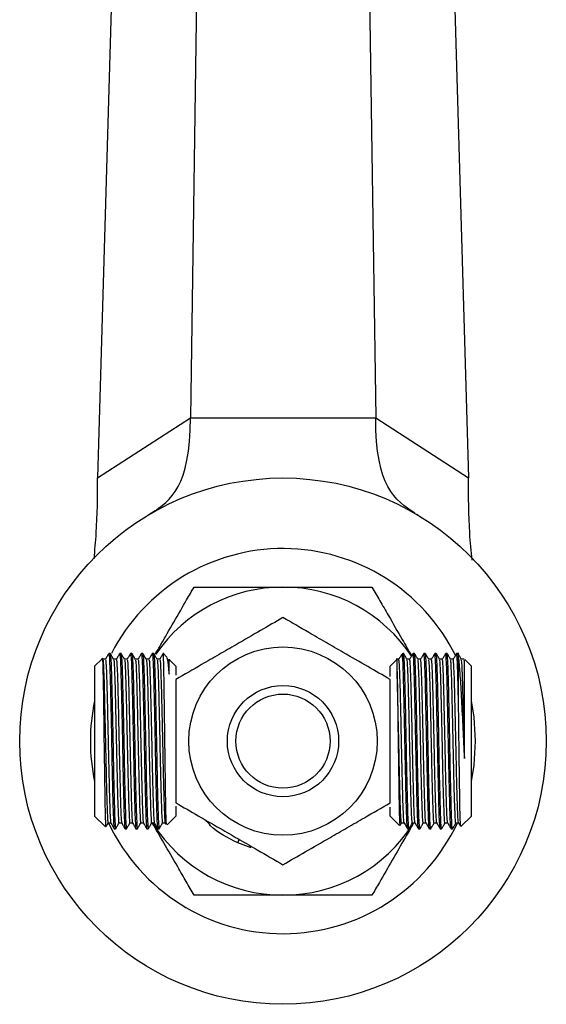
# Model space of a CAD drawing. Units: millimetres. Extents: x 15 to 2033, y 32 to 1450.
# Drawn here: x 859 to 920, y 1060 to 1175 of the extents above; entities that cross this region are included whole.
import ezdxf

# ---------------------------------------------------------------- set-up
doc = ezdxf.new("R2010")
doc.units = ezdxf.units.MM
doc.header["$LTSCALE"] = 7

msp = doc.modelspace()

# ---------------------------------------------------------------- linework, layer by layer
at = {"color": 7, "linetype": 'Continuous', "lineweight": 25}
for p, q in [((880.78, 1279.08), (878.62, 1128.83)), ((898.1, 1279.08), (900.27, 1128.83)), ((872.12, 1273.46), (867.79, 1121.81)), ((906.76, 1273.46), (911.09, 1121.81)), ((867.79, 1121.81), (878.62, 1128.83)), ((878.62, 1128.83), (900.27, 1128.83)), ((900.27, 1128.83), (911.09, 1121.81)), ((873.88, 1117.59), (873.65, 1117.44)), ((905.17, 1117.48), (905.06, 1117.55)), ((869.26, 1101.31), (869.1, 1101.31)), ((870.53, 1101.31), (870.37, 1101.31)), ((871.8, 1101.31), (871.64, 1101.31)), ((873.07, 1101.31), (872.91, 1101.31)), ((874.34, 1101.31), (874.18, 1101.31)), ((875.9, 1100.84), (875.39, 1101.36)), ((903.5, 1101.36), (903.23, 1101.1)), ((904.79, 1101.31), (904.63, 1101.31)), ((906.06, 1101.31), (905.9, 1101.31)), ((907.33, 1101.31), (907.17, 1101.31)), ((908.6, 1101.31), (908.44, 1101.31)), ((909.99, 1101.31), (909.71, 1101.31)), ((868.32, 1100.69), (867.44, 1099.81)), ((868.7, 1100.62), (868.39, 1100.62)), ((876.01, 1100.61), (875.92, 1100.77)), ((876.94, 1099.81), (876.14, 1100.61)), ((902.73, 1100.6), (901.94, 1099.81)), ((910.59, 1100.62), (910.27, 1100.62)), ((910.63, 1100.41), (910.6, 1100.52)), ((911.44, 1099.81), (910.66, 1100.59)), ((867.44, 1099.81), (867.44, 1082.31)), ((876.94, 1099.81), (876.94, 1098.77)), ((901.94, 1098.63), (901.94, 1099.81)), ((911.44, 1096.29), (911.44, 1099.81)), ((911.44, 1082.31), (911.44, 1096.29)), ((876.94, 1083.47), (876.94, 1082.31)), ((901.94, 1082.31), (901.94, 1083.35)), ((867.44, 1082.31), (868.68, 1081.07)), ((875.92, 1081.29), (876.94, 1082.31)), ((901.94, 1082.31), (903.05, 1081.2)), ((910.2, 1081.07), (911.44, 1082.31)), ((869.02, 1081.5), (869.33, 1081.5)), ((869.73, 1080.81), (869.89, 1080.81)), ((871, 1080.81), (871.16, 1080.81)), ((872.27, 1080.81), (872.43, 1080.81)), ((873.54, 1080.81), (873.7, 1080.81)), ((874.81, 1080.81), (874.97, 1080.81)), ((875.68, 1081.5), (875.79, 1081.32)), ((903.11, 1081.19), (903.29, 1081.5)), ((904, 1080.81), (904.16, 1080.81)), ((905.27, 1080.81), (905.43, 1080.81)), ((906.54, 1080.81), (906.7, 1080.81)), ((907.81, 1080.81), (907.97, 1080.81)), ((909.08, 1080.81), (909.24, 1080.81)), ((909.63, 1081.5), (909.95, 1081.5)), ((884.15, 1079.18), (884.32, 1079.58)), ((885.72, 1078.6), (884.15, 1079.18))]:
    msp.add_line(p, q, dxfattribs=at)
at = {"color": 7, "linetype": 'Continuous', "lineweight": 25, "flags": 128}
for points in [[(911.94, 1091.06), (911.76, 1093.88), (911.44, 1095.77)], [(911.44, 1086.34), (911.76, 1088.24), (911.94, 1091.06)]]:
    msp.add_lwpolyline(points, dxfattribs=at)
at = {"color": 7, "linetype": 'Continuous', "lineweight": 25}
for radius in [30.75, 11, 6.5, 5.5]:
    msp.add_circle((889.44, 1091.06), radius, dxfattribs=at)
for radius, start, end in [(22.5, 26.2913, 152.9813), (18, 90, 145.5752), (18, 33.3396, 90), (22.5, 167.8985, 192.1015), (22.5, 205.3547, 334.8882), (18, 212.2798, 270), (18, 270, 327.7821)]:
    msp.add_arc((889.44, 1091.06), radius, start, end, dxfattribs=at)
for points in [[(874.07, 1117.69), (876.34, 1119.22), (878.62, 1120.74), (878.62, 1128.83)], [(904.82, 1117.69), (902.54, 1119.22), (900.27, 1120.74), (900.27, 1128.83)], [(910.63, 1089.05), (910.63, 1089.67), (910.63, 1090.91), (910.63, 1092.79), (910.63, 1094.61), (910.63, 1096.28), (910.63, 1097.76), (910.63, 1098.97), (910.63, 1099.91), (910.63, 1100.24), (910.63, 1100.41)]]:
    msp.add_open_spline(points, degree=3, dxfattribs=at)
for points, knots in [([(867.38, 1112.37), (867.47, 1113.37), (867.76, 1116.4), (867.78, 1119.64), (867.79, 1121.81)], [0, 0, 0, 0, 0.329307, 1, 1, 1, 1]), ([(911.52, 1112.22), (911.42, 1113.26), (911.13, 1116.34), (911.1, 1119.64), (911.09, 1121.81)], [0, 0, 0, 0, 0.340381, 1, 1, 1, 1]), ([(874.53, 1118), (874.39, 1117.9), (874.17, 1117.76), (873.95, 1117.63), (873.88, 1117.59)], [0, 0, 0, 0, 0.667402, 1, 1, 1, 1]), ([(874.52, 1101.22), (874.74, 1101.59), (875.46, 1102.85), (876.7, 1104.98), (878.02, 1107.27), (878.76, 1108.57), (879.05, 1109.06)], [0, 0, 0, 0, 0.137638, 0.464946, 0.797693, 1, 1, 1, 1]), ([(879.05, 1109.06), (879.9, 1109.06), (881.93, 1109.06), (885.49, 1109.06), (888.11, 1109.06), (889.44, 1109.06)], [0, 0, 0, 0, 0.261527, 0.626401, 1, 1, 1, 1]), ([(889.44, 1109.06), (890.77, 1109.06), (893.46, 1109.06), (897.02, 1109.06), (899.05, 1109.06), (899.83, 1109.06)], [0, 0, 0, 0, 0.37512, 0.756984, 1, 1, 1, 1]), ([(899.83, 1109.06), (900.13, 1108.54), (900.75, 1107.48), (901.94, 1105.42), (903.18, 1103.25), (904.1, 1101.67), (904.47, 1101.03)], [0, 0, 0, 0, 0.209942, 0.424823, 0.768739, 1, 1, 1, 1]), ([(889.44, 1105.49), (888.58, 1105), (886.84, 1103.99), (884.28, 1102.51), (881.94, 1101.16), (879.54, 1099.78), (877.93, 1098.84), (876.94, 1098.27)], [0, 0, 0, 0, 0.2161898, 0.4397715, 0.5934265, 0.7522165, 1, 1, 1, 1]), ([(901.94, 1098.27), (901.08, 1098.77), (899.34, 1099.77), (896.78, 1101.25), (894.44, 1102.6), (892.04, 1103.99), (890.43, 1104.92), (889.44, 1105.49)], [0, 0, 0, 0, 0.2161898, 0.4397715, 0.5934265, 0.7522165, 1, 1, 1, 1]), ([(869.09, 1101.3), (869.03, 1101.19), (868.89, 1100.96), (868.76, 1100.73), (868.7, 1100.61)], [0, 0, 0, 0, 0.500009, 1, 1, 1, 1]), ([(869.1, 1101.21), (869.11, 1101.22), (869.14, 1101.24), (869.19, 1100.33), (869.25, 1098.65), (869.31, 1096.29), (869.37, 1093.51), (869.43, 1090.52), (869.48, 1087.57), (869.54, 1084.92), (869.6, 1082.77), (869.66, 1081.37), (869.71, 1080.74), (869.73, 1080.86), (869.73, 1080.88)], [0, 0, 0, 0, 0.055388, 0.146991, 0.240292, 0.331651, 0.424109, 0.517184, 0.60824, 0.701281, 0.7938, 0.885113, 0.978408, 1, 1, 1, 1]), ([(869.66, 1100.61), (869.6, 1100.73), (869.46, 1100.96), (869.33, 1101.19), (869.27, 1101.3)], [0, 0, 0, 0, 0.500022, 1, 1, 1, 1]), ([(869.27, 1101.23), (869.28, 1101.18), (869.31, 1101.06), (869.37, 1099.86), (869.43, 1097.94), (869.49, 1095.42), (869.55, 1092.55), (869.61, 1089.54), (869.66, 1086.67), (869.72, 1084.16), (869.78, 1082.24), (869.84, 1081.02), (869.88, 1080.9), (869.89, 1080.84)], [0, 0, 0, 0, 0.073559, 0.167229, 0.261385, 0.35355, 0.44777, 0.541325, 0.633816, 0.728254, 0.820942, 0.914266, 1, 1, 1, 1]), ([(870.36, 1101.3), (870.3, 1101.19), (870.16, 1100.96), (870.03, 1100.73), (869.97, 1100.61)], [0, 0, 0, 0, 0.500041, 1, 1, 1, 1]), ([(870.37, 1101.21), (870.38, 1101.22), (870.41, 1101.24), (870.46, 1100.33), (870.52, 1098.65), (870.58, 1096.29), (870.64, 1093.51), (870.7, 1090.52), (870.75, 1087.57), (870.81, 1084.92), (870.87, 1082.77), (870.93, 1081.37), (870.98, 1080.74), (871, 1080.86), (871, 1080.88)], [0, 0, 0, 0, 0.055388, 0.146991, 0.240292, 0.331651, 0.424109, 0.517184, 0.60824, 0.701281, 0.7938, 0.885113, 0.978408, 1, 1, 1, 1]), ([(870.93, 1100.61), (870.87, 1100.73), (870.73, 1100.96), (870.6, 1101.19), (870.54, 1101.3)], [0, 0, 0, 0, 0.500053, 1, 1, 1, 1]), ([(870.54, 1101.23), (870.55, 1101.18), (870.58, 1101.06), (870.64, 1099.86), (870.7, 1097.94), (870.76, 1095.42), (870.82, 1092.55), (870.88, 1089.54), (870.93, 1086.67), (870.99, 1084.16), (871.05, 1082.24), (871.11, 1081.02), (871.15, 1080.9), (871.16, 1080.84)], [0, 0, 0, 0, 0.073562, 0.167231, 0.261387, 0.353552, 0.447771, 0.541326, 0.633817, 0.728255, 0.820943, 0.914266, 1, 1, 1, 1]), ([(871.63, 1101.3), (871.57, 1101.19), (871.43, 1100.96), (871.3, 1100.73), (871.24, 1100.61)], [0, 0, 0, 0, 0.5000727, 1, 1, 1, 1]), ([(871.64, 1101.21), (871.65, 1101.22), (871.68, 1101.24), (871.73, 1100.33), (871.79, 1098.65), (871.85, 1096.29), (871.91, 1093.51), (871.97, 1090.52), (872.02, 1087.57), (872.08, 1084.92), (872.14, 1082.77), (872.2, 1081.37), (872.25, 1080.74), (872.27, 1080.86), (872.27, 1080.88)], [0, 0, 0, 0, 0.055388, 0.146991, 0.240292, 0.331651, 0.424109, 0.517184, 0.60824, 0.701281, 0.7938, 0.885113, 0.978408, 1, 1, 1, 1]), ([(872.2, 1100.61), (872.14, 1100.73), (872, 1100.96), (871.87, 1101.19), (871.81, 1101.3)], [0, 0, 0, 0, 0.500083, 1, 1, 1, 1]), ([(871.81, 1101.23), (871.82, 1101.18), (871.85, 1101.06), (871.91, 1099.86), (871.97, 1097.94), (872.03, 1095.42), (872.09, 1092.55), (872.15, 1089.54), (872.2, 1086.67), (872.26, 1084.16), (872.32, 1082.24), (872.38, 1081.02), (872.42, 1080.9), (872.43, 1080.84)], [0, 0, 0, 0, 0.073565, 0.167233, 0.261389, 0.353553, 0.447773, 0.541327, 0.633818, 0.728255, 0.820943, 0.914266, 1, 1, 1, 1]), ([(872.9, 1101.3), (872.84, 1101.19), (872.7, 1100.96), (872.57, 1100.73), (872.51, 1100.61)], [0, 0, 0, 0, 0.500105, 1, 1, 1, 1]), ([(872.91, 1101.21), (872.92, 1101.22), (872.95, 1101.24), (873, 1100.33), (873.06, 1098.65), (873.12, 1096.29), (873.18, 1093.51), (873.24, 1090.52), (873.29, 1087.57), (873.35, 1084.92), (873.41, 1082.77), (873.47, 1081.37), (873.52, 1080.74), (873.54, 1080.86), (873.54, 1080.88)], [0, 0, 0, 0, 0.055388, 0.146991, 0.240292, 0.331651, 0.424109, 0.517184, 0.60824, 0.701281, 0.7938, 0.885113, 0.978408, 1, 1, 1, 1]), ([(873.47, 1100.61), (873.41, 1100.73), (873.27, 1100.96), (873.14, 1101.19), (873.08, 1101.3)], [0, 0, 0, 0, 0.5001137, 1, 1, 1, 1]), ([(873.08, 1101.23), (873.09, 1101.18), (873.12, 1101.06), (873.18, 1099.86), (873.24, 1097.94), (873.3, 1095.42), (873.36, 1092.55), (873.42, 1089.54), (873.47, 1086.67), (873.53, 1084.16), (873.59, 1082.24), (873.65, 1081.02), (873.69, 1080.9), (873.7, 1080.84)], [0, 0, 0, 0, 0.073567, 0.167236, 0.261391, 0.353555, 0.447774, 0.541329, 0.633819, 0.728256, 0.820944, 0.914267, 1, 1, 1, 1]), ([(874.17, 1101.3), (874.11, 1101.19), (873.97, 1100.96), (873.84, 1100.73), (873.78, 1100.61)], [0, 0, 0, 0, 0.500137, 1, 1, 1, 1]), ([(874.18, 1101.21), (874.19, 1101.22), (874.22, 1101.24), (874.27, 1100.33), (874.33, 1098.65), (874.39, 1096.29), (874.45, 1093.51), (874.51, 1090.52), (874.56, 1087.57), (874.62, 1084.92), (874.68, 1082.77), (874.74, 1081.37), (874.79, 1080.74), (874.81, 1080.86), (874.81, 1080.88)], [0, 0, 0, 0, 0.055388, 0.146991, 0.240292, 0.331651, 0.424109, 0.517184, 0.60824, 0.701281, 0.7938, 0.885113, 0.978408, 1, 1, 1, 1]), ([(874.74, 1100.61), (874.68, 1100.73), (874.54, 1100.96), (874.41, 1101.19), (874.35, 1101.3)], [0, 0, 0, 0, 0.500144, 1, 1, 1, 1]), ([(874.35, 1101.23), (874.36, 1101.18), (874.39, 1101.06), (874.45, 1099.86), (874.51, 1097.94), (874.57, 1095.42), (874.63, 1092.55), (874.69, 1089.54), (874.74, 1086.67), (874.8, 1084.16), (874.86, 1082.24), (874.92, 1081.02), (874.96, 1080.9), (874.97, 1080.84)], [0, 0, 0, 0, 0.0735697, 0.167238, 0.2613934, 0.3535569, 0.447776, 0.5413299, 0.6338204, 0.7282568, 0.8209442, 0.9142668, 1, 1, 1, 1]), ([(875.44, 1101.3), (875.38, 1101.19), (875.24, 1100.96), (875.11, 1100.73), (875.05, 1100.61)], [0, 0, 0, 0, 0.500169, 1, 1, 1, 1]), ([(875.84, 1081.35), (875.84, 1081.33), (875.82, 1081.24), (875.78, 1082.26), (875.74, 1084.26), (875.7, 1087.12), (875.66, 1090.42), (875.61, 1093.83), (875.57, 1096.96), (875.53, 1099.43), (875.49, 1101.02), (875.46, 1101.17), (875.45, 1101.24)], [0, 0, 0, 0, 0.04173, 0.14798, 0.254692, 0.361865, 0.4695, 0.577597, 0.686155, 0.795175, 0.904657, 1, 1, 1, 1]), ([(903.44, 1100.54), (903.38, 1100.94), (903.32, 1101.37), (903.26, 1101.09), (903.25, 1101.07)], [0, 0, 0, 0, 0.925564, 1, 1, 1, 1]), ([(903.44, 1100.54), (903.44, 1100.82), (903.44, 1101.26), (903.44, 1101.27), (903.44, 1101.27)], [0, 0, 0, 0, 0.628689, 1, 1, 1, 1]), ([(903.93, 1100.61), (903.86, 1100.73), (903.73, 1100.96), (903.6, 1101.19), (903.53, 1101.3)], [0, 0, 0, 0, 0.499842, 1, 1, 1, 1]), ([(904.16, 1080.89), (904.15, 1080.87), (904.13, 1080.75), (904.08, 1081.41), (904.02, 1082.84), (903.97, 1085.02), (903.9, 1087.69), (903.85, 1090.64), (903.79, 1093.63), (903.73, 1096.4), (903.68, 1098.48), (903.63, 1099.88), (903.6, 1100.6), (903.56, 1101.14), (903.54, 1101.19), (903.53, 1101.23)], [0, 0, 0, 0, 0.025541, 0.119819, 0.212454, 0.305524, 0.399722, 0.491803, 0.585605, 0.679386, 0.771477, 0.835423, 0.899436, 0.929165, 1, 1, 1, 1]), ([(904.63, 1101.31), (904.56, 1101.19), (904.43, 1100.96), (904.3, 1100.73), (904.23, 1100.62)], [0, 0, 0, 0, 0.499869, 1, 1, 1, 1]), ([(905.26, 1080.92), (905.25, 1080.92), (905.22, 1080.9), (905.17, 1081.8), (905.12, 1083.48), (905.06, 1085.84), (905, 1088.63), (904.94, 1091.62), (904.89, 1093.91), (904.85, 1095.74), (904.82, 1097.16), (904.78, 1098.91), (904.72, 1100.39), (904.67, 1101.27), (904.64, 1101.22), (904.63, 1101.21)], [0, 0, 0, 0, 0.044859, 0.138651, 0.230338, 0.323833, 0.41717, 0.508935, 0.602793, 0.633013, 0.695412, 0.757678, 0.85151, 0.944179, 1, 1, 1, 1]), ([(905.43, 1080.89), (905.42, 1080.87), (905.4, 1080.75), (905.35, 1081.41), (905.29, 1082.84), (905.24, 1085.02), (905.17, 1087.69), (905.12, 1090.64), (905.06, 1093.63), (905, 1096.4), (904.95, 1098.48), (904.9, 1099.88), (904.87, 1100.6), (904.83, 1101.17), (904.81, 1101.23), (904.79, 1101.27)], [0, 0, 0, 0, 0.025266, 0.118528, 0.210164, 0.302231, 0.395413, 0.486501, 0.579292, 0.672062, 0.763161, 0.826417, 0.88974, 0.919149, 1, 1, 1, 1]), ([(905.2, 1100.61), (905.13, 1100.73), (905, 1100.96), (904.87, 1101.19), (904.8, 1101.3)], [0, 0, 0, 0, 0.499872, 1, 1, 1, 1]), ([(905.9, 1101.31), (905.83, 1101.19), (905.7, 1100.96), (905.57, 1100.73), (905.5, 1100.62)], [0, 0, 0, 0, 0.4998962, 1, 1, 1, 1]), ([(906.53, 1080.92), (906.52, 1080.92), (906.49, 1080.9), (906.44, 1081.8), (906.39, 1083.48), (906.33, 1085.84), (906.27, 1088.63), (906.21, 1091.62), (906.16, 1093.91), (906.12, 1095.74), (906.09, 1097.16), (906.05, 1098.91), (905.99, 1100.39), (905.94, 1101.27), (905.91, 1101.22), (905.9, 1101.21)], [0, 0, 0, 0, 0.044855, 0.138646, 0.230333, 0.323828, 0.417166, 0.50893, 0.602788, 0.633009, 0.695408, 0.757674, 0.851506, 0.944175, 1, 1, 1, 1]), ([(906.7, 1080.89), (906.69, 1080.87), (906.67, 1080.75), (906.62, 1081.41), (906.56, 1082.84), (906.51, 1085.02), (906.44, 1087.69), (906.39, 1090.64), (906.33, 1093.63), (906.27, 1096.4), (906.22, 1098.48), (906.17, 1099.88), (906.14, 1100.6), (906.1, 1101.17), (906.08, 1101.23), (906.06, 1101.27)], [0, 0, 0, 0, 0.025266, 0.118528, 0.210164, 0.302231, 0.395413, 0.486501, 0.579292, 0.672062, 0.763161, 0.826417, 0.88974, 0.919149, 1, 1, 1, 1]), ([(906.47, 1100.61), (906.4, 1100.73), (906.27, 1100.96), (906.14, 1101.19), (906.07, 1101.3)], [0, 0, 0, 0, 0.499902, 1, 1, 1, 1]), ([(907.17, 1101.31), (907.1, 1101.19), (906.97, 1100.96), (906.84, 1100.73), (906.77, 1100.62)], [0, 0, 0, 0, 0.499924, 1, 1, 1, 1]), ([(907.8, 1080.92), (907.79, 1080.92), (907.76, 1080.9), (907.71, 1081.8), (907.66, 1083.48), (907.6, 1085.84), (907.54, 1088.63), (907.48, 1091.62), (907.43, 1093.91), (907.39, 1095.74), (907.36, 1097.16), (907.32, 1098.91), (907.26, 1100.39), (907.21, 1101.27), (907.18, 1101.22), (907.17, 1101.21)], [0, 0, 0, 0, 0.04485, 0.138642, 0.230329, 0.323824, 0.417162, 0.508926, 0.602784, 0.633004, 0.695404, 0.75767, 0.851502, 0.944171, 1, 1, 1, 1]), ([(907.97, 1080.89), (907.96, 1080.87), (907.94, 1080.75), (907.89, 1081.41), (907.83, 1082.84), (907.78, 1085.02), (907.71, 1087.69), (907.66, 1090.64), (907.6, 1093.63), (907.54, 1096.4), (907.49, 1098.48), (907.44, 1099.88), (907.41, 1100.6), (907.37, 1101.17), (907.35, 1101.23), (907.33, 1101.27)], [0, 0, 0, 0, 0.025266, 0.118528, 0.210164, 0.302231, 0.395413, 0.486501, 0.579292, 0.672062, 0.763161, 0.826417, 0.88974, 0.919149, 1, 1, 1, 1]), ([(907.74, 1100.61), (907.67, 1100.73), (907.54, 1100.96), (907.41, 1101.19), (907.34, 1101.3)], [0, 0, 0, 0, 0.499932, 1, 1, 1, 1]), ([(908.44, 1101.31), (908.37, 1101.19), (908.24, 1100.96), (908.11, 1100.73), (908.04, 1100.62)], [0, 0, 0, 0, 0.499951, 1, 1, 1, 1]), ([(909.07, 1080.92), (909.06, 1080.92), (909.03, 1080.9), (908.98, 1081.8), (908.93, 1083.48), (908.87, 1085.84), (908.81, 1088.63), (908.75, 1091.62), (908.7, 1093.91), (908.66, 1095.74), (908.63, 1097.16), (908.59, 1098.91), (908.53, 1100.39), (908.48, 1101.27), (908.45, 1101.22), (908.44, 1101.21)], [0, 0, 0, 0, 0.044846, 0.138638, 0.230325, 0.32382, 0.417158, 0.508922, 0.60278, 0.633, 0.6954, 0.757665, 0.851498, 0.944167, 1, 1, 1, 1]), ([(909.24, 1080.89), (909.23, 1080.87), (909.21, 1080.75), (909.16, 1081.41), (909.1, 1082.84), (909.05, 1085.02), (908.98, 1087.69), (908.93, 1090.64), (908.87, 1093.63), (908.81, 1096.4), (908.76, 1098.48), (908.71, 1099.88), (908.68, 1100.6), (908.64, 1101.17), (908.62, 1101.23), (908.6, 1101.27)], [0, 0, 0, 0, 0.025266, 0.118528, 0.210164, 0.302231, 0.395413, 0.486501, 0.579292, 0.672062, 0.763161, 0.826417, 0.88974, 0.919149, 1, 1, 1, 1]), ([(909.01, 1100.61), (908.94, 1100.73), (908.81, 1100.96), (908.68, 1101.19), (908.61, 1101.3)], [0, 0, 0, 0, 0.499962, 1, 1, 1, 1]), ([(909.71, 1101.31), (909.64, 1101.19), (909.51, 1100.96), (909.38, 1100.73), (909.31, 1100.62)], [0, 0, 0, 0, 0.499979, 1, 1, 1, 1]), ([(909.94, 1095.42), (909.93, 1096), (909.9, 1097.17), (909.86, 1098.91), (909.8, 1100.39), (909.75, 1101.27), (909.72, 1101.22), (909.71, 1101.21)], [0, 0, 0, 0, 0.170025, 0.339684, 0.595355, 0.847856, 1, 1, 1, 1]), ([(909.94, 1100.7), (909.93, 1100.8), (909.91, 1101.18), (909.89, 1101.23), (909.87, 1101.27)], [0, 0, 0, 0, 0.266721, 1, 1, 1, 1]), ([(910.28, 1100.61), (910.21, 1100.73), (910.08, 1100.96), (909.95, 1101.19), (909.88, 1101.3)], [0, 0, 0, 0, 0.499992, 1, 1, 1, 1]), ([(868.34, 1100.68), (868.34, 1100.69), (868.35, 1100.88), (868.38, 1100.25), (868.43, 1098.73), (868.47, 1096.23), (868.51, 1093.16), (868.55, 1089.82), (868.6, 1086.59), (868.64, 1083.81), (868.68, 1081.9), (868.72, 1080.98), (868.74, 1081.1), (868.74, 1081.13)], [0, 0, 0, 0, 0.005763, 0.110532, 0.215767, 0.321468, 0.427633, 0.534264, 0.641361, 0.748922, 0.856949, 0.965441, 1, 1, 1, 1]), ([(868.39, 1100.52), (868.4, 1100.53), (868.43, 1100.56), (868.48, 1099.71), (868.54, 1098.14), (868.59, 1095.94), (868.65, 1093.34), (868.71, 1090.56), (868.77, 1087.81), (868.83, 1085.33), (868.89, 1083.32), (868.95, 1082.02), (868.99, 1081.43), (869.02, 1081.55), (869.02, 1081.57)], [0, 0, 0, 0, 0.054771, 0.146373, 0.239674, 0.331033, 0.423491, 0.516565, 0.607621, 0.700662, 0.793181, 0.884493, 0.977788, 1, 1, 1, 1]), ([(868.7, 1100.52), (868.71, 1100.53), (868.75, 1100.56), (868.79, 1099.71), (868.86, 1098.14), (868.91, 1095.94), (868.97, 1093.34), (869.03, 1090.56), (869.09, 1087.81), (869.15, 1085.33), (869.21, 1083.32), (869.26, 1082.03), (869.31, 1081.44), (869.33, 1081.53), (869.33, 1081.54)], [0, 0, 0, 0, 0.055485, 0.148194, 0.242623, 0.335087, 0.428662, 0.522861, 0.615018, 0.709183, 0.80282, 0.895236, 0.989659, 1, 1, 1, 1]), ([(869.97, 1100.62), (869.92, 1100.62), (869.82, 1100.62), (869.71, 1100.62), (869.66, 1100.62)], [0, 0, 0, 0, 0.505354, 1, 1, 1, 1]), ([(869.66, 1100.51), (869.67, 1100.52), (869.7, 1100.53), (869.75, 1099.71), (869.81, 1098.14), (869.86, 1095.94), (869.92, 1093.34), (869.98, 1090.56), (870.04, 1087.81), (870.1, 1085.33), (870.16, 1083.32), (870.22, 1082.02), (870.26, 1081.43), (870.29, 1081.55), (870.29, 1081.57)], [0, 0, 0, 0, 0.043191, 0.135916, 0.230361, 0.32284, 0.416432, 0.510648, 0.60282, 0.697001, 0.790655, 0.883087, 0.977526, 1, 1, 1, 1]), ([(869.97, 1100.52), (869.98, 1100.53), (870.02, 1100.56), (870.06, 1099.71), (870.13, 1098.14), (870.18, 1095.94), (870.24, 1093.34), (870.3, 1090.56), (870.36, 1087.81), (870.42, 1085.33), (870.48, 1083.32), (870.53, 1082.03), (870.58, 1081.44), (870.6, 1081.53), (870.6, 1081.54)], [0, 0, 0, 0, 0.055485, 0.148195, 0.242624, 0.335088, 0.428664, 0.522863, 0.61502, 0.709186, 0.802823, 0.895239, 0.989662, 1, 1, 1, 1]), ([(871.24, 1100.62), (871.19, 1100.62), (871.09, 1100.62), (870.98, 1100.62), (870.93, 1100.62)], [0, 0, 0, 0, 0.505393, 1, 1, 1, 1]), ([(870.93, 1100.51), (870.94, 1100.52), (870.97, 1100.53), (871.02, 1099.71), (871.08, 1098.14), (871.13, 1095.94), (871.19, 1093.34), (871.25, 1090.56), (871.31, 1087.81), (871.37, 1085.33), (871.43, 1083.32), (871.49, 1082.02), (871.53, 1081.43), (871.56, 1081.55), (871.56, 1081.57)], [0, 0, 0, 0, 0.043193, 0.1359192, 0.230365, 0.322845, 0.4164372, 0.5106536, 0.6028267, 0.6970089, 0.7906626, 0.8830955, 0.9775351, 1, 1, 1, 1]), ([(871.24, 1100.52), (871.25, 1100.53), (871.29, 1100.56), (871.33, 1099.71), (871.4, 1098.14), (871.45, 1095.94), (871.51, 1093.34), (871.57, 1090.56), (871.63, 1087.81), (871.69, 1085.33), (871.75, 1083.32), (871.8, 1082.03), (871.85, 1081.44), (871.87, 1081.53), (871.87, 1081.54)], [0, 0, 0, 0, 0.055486, 0.148196, 0.242625, 0.335089, 0.428665, 0.522865, 0.615022, 0.709188, 0.802826, 0.895243, 0.989666, 1, 1, 1, 1]), ([(872.51, 1100.62), (872.46, 1100.62), (872.36, 1100.62), (872.25, 1100.62), (872.2, 1100.62)], [0, 0, 0, 0, 0.505432, 1, 1, 1, 1]), ([(872.2, 1100.51), (872.21, 1100.52), (872.24, 1100.53), (872.29, 1099.71), (872.35, 1098.14), (872.4, 1095.94), (872.46, 1093.34), (872.52, 1090.56), (872.58, 1087.81), (872.64, 1085.33), (872.7, 1083.32), (872.76, 1082.02), (872.8, 1081.43), (872.83, 1081.55), (872.83, 1081.57)], [0, 0, 0, 0, 0.0431954, 0.1359223, 0.2303688, 0.3228496, 0.4164424, 0.5106596, 0.6028334, 0.6970163, 0.7906707, 0.8831043, 0.9775446, 1, 1, 1, 1]), ([(872.51, 1100.52), (872.52, 1100.53), (872.56, 1100.56), (872.6, 1099.71), (872.67, 1098.14), (872.72, 1095.94), (872.78, 1093.34), (872.84, 1090.56), (872.9, 1087.81), (872.96, 1085.33), (873.02, 1083.32), (873.07, 1082.03), (873.12, 1081.44), (873.14, 1081.53), (873.14, 1081.54)], [0, 0, 0, 0, 0.055486, 0.148196, 0.242626, 0.33509, 0.428667, 0.522867, 0.615025, 0.709191, 0.802829, 0.895246, 0.989669, 1, 1, 1, 1]), ([(873.78, 1100.62), (873.73, 1100.62), (873.63, 1100.62), (873.52, 1100.62), (873.47, 1100.62)], [0, 0, 0, 0, 0.505471, 1, 1, 1, 1]), ([(873.47, 1100.51), (873.48, 1100.52), (873.51, 1100.53), (873.56, 1099.71), (873.62, 1098.14), (873.67, 1095.94), (873.73, 1093.34), (873.79, 1090.56), (873.85, 1087.81), (873.91, 1085.33), (873.97, 1083.32), (874.03, 1082.02), (874.07, 1081.43), (874.1, 1081.55), (874.1, 1081.57)], [0, 0, 0, 0, 0.043198, 0.135925, 0.230373, 0.322854, 0.416448, 0.510666, 0.60284, 0.697024, 0.790679, 0.883113, 0.977554, 1, 1, 1, 1]), ([(873.78, 1100.52), (873.79, 1100.53), (873.83, 1100.56), (873.87, 1099.71), (873.94, 1098.14), (873.99, 1095.94), (874.05, 1093.34), (874.11, 1090.56), (874.17, 1087.81), (874.23, 1085.33), (874.29, 1083.32), (874.34, 1082.03), (874.39, 1081.44), (874.41, 1081.53), (874.41, 1081.54)], [0, 0, 0, 0, 0.055486, 0.148197, 0.242627, 0.335092, 0.428668, 0.522869, 0.615027, 0.709193, 0.802831, 0.895249, 0.989673, 1, 1, 1, 1]), ([(875.05, 1100.62), (875, 1100.62), (874.9, 1100.62), (874.79, 1100.62), (874.74, 1100.62)], [0, 0, 0, 0, 0.50551, 1, 1, 1, 1]), ([(874.74, 1100.51), (874.75, 1100.52), (874.78, 1100.53), (874.83, 1099.71), (874.89, 1098.14), (874.94, 1095.94), (875, 1093.34), (875.06, 1090.56), (875.12, 1087.81), (875.18, 1085.33), (875.24, 1083.32), (875.3, 1082.02), (875.34, 1081.43), (875.37, 1081.55), (875.37, 1081.57)], [0, 0, 0, 0, 0.0432, 0.135928, 0.230376, 0.322859, 0.416453, 0.510671, 0.602847, 0.697031, 0.790687, 0.883122, 0.977564, 1, 1, 1, 1]), ([(875.05, 1100.52), (875.06, 1100.53), (875.1, 1100.56), (875.14, 1099.71), (875.21, 1098.14), (875.26, 1095.94), (875.32, 1093.34), (875.38, 1090.56), (875.44, 1087.81), (875.5, 1085.33), (875.56, 1083.32), (875.61, 1082.03), (875.66, 1081.44), (875.68, 1081.53), (875.68, 1081.54)], [0, 0, 0, 0, 0.055486, 0.148197, 0.242628, 0.335093, 0.42867, 0.522871, 0.615029, 0.709196, 0.802834, 0.895252, 0.989676, 1, 1, 1, 1]), ([(875.86, 1100.73), (875.89, 1100.69), (875.98, 1100.59), (876.07, 1099.55), (876.13, 1098.89)], [0, 0, 0, 0, 0.37189, 1, 1, 1, 1]), ([(876.01, 1100.51), (876.02, 1100.52), (876.05, 1100.53), (876.09, 1099.88), (876.12, 1099.14), (876.13, 1098.89)], [0, 0, 0, 0, 0.234702, 0.73846, 1, 1, 1, 1]), ([(876.13, 1098.89), (876.13, 1099.22), (876.13, 1099.89), (876.13, 1100.43), (876.13, 1100.67), (876.13, 1100.61), (876.13, 1100.6)], [0, 0, 0, 0, 0.321516, 0.643031, 0.964547, 1, 1, 1, 1]), ([(902.97, 1100.62), (902.91, 1100.62), (902.81, 1100.62), (902.7, 1100.62), (902.65, 1100.62)], [0, 0, 0, 0, 0.499773, 1, 1, 1, 1]), ([(902.75, 1100.58), (902.75, 1100.58), (902.75, 1100.58), (902.75, 1100.19), (902.75, 1099.64), (902.75, 1099.36)], [0, 0, 0, 0, 0.243941, 0.621971, 1, 1, 1, 1]), ([(903.22, 1101.06), (903.2, 1101.03), (903.12, 1100.88), (903.03, 1100.73), (902.96, 1100.62)], [0, 0, 0, 0, 0.224274, 1, 1, 1, 1]), ([(903.59, 1081.55), (903.59, 1081.54), (903.57, 1081.46), (903.52, 1082.07), (903.47, 1083.39), (903.41, 1085.43), (903.35, 1087.91), (903.29, 1090.67), (903.23, 1093.46), (903.17, 1096.04), (903.12, 1098.15), (903.06, 1099.64), (903.01, 1100.52), (902.98, 1100.56), (902.96, 1100.58)], [0, 0, 0, 0, 0.013551, 0.107478, 0.199767, 0.292491, 0.386337, 0.478075, 0.571527, 0.664959, 0.756707, 0.842297, 0.927223, 1, 1, 1, 1]), ([(903.99, 1080.92), (903.98, 1080.92), (903.95, 1080.9), (903.9, 1081.8), (903.85, 1083.48), (903.79, 1085.84), (903.73, 1088.63), (903.67, 1091.62), (903.62, 1093.91), (903.58, 1095.74), (903.55, 1097.17), (903.51, 1098.9), (903.47, 1099.98), (903.45, 1100.46), (903.44, 1100.54)], [0, 0, 0, 0, 0.051496, 0.159153, 0.264394, 0.371711, 0.478847, 0.584177, 0.691911, 0.726598, 0.798223, 0.869693, 0.977397, 1, 1, 1, 1]), ([(904.24, 1100.62), (904.18, 1100.62), (904.08, 1100.62), (903.97, 1100.62), (903.92, 1100.62)], [0, 0, 0, 0, 0.505511, 1, 1, 1, 1]), ([(904.55, 1081.57), (904.55, 1081.55), (904.52, 1081.44), (904.48, 1082.06), (904.42, 1083.39), (904.36, 1085.43), (904.31, 1087.43), (904.26, 1089.81), (904.21, 1092.33), (904.14, 1095.23), (904.09, 1097.57), (904.03, 1099.33), (903.97, 1100.41), (903.94, 1100.5), (903.93, 1100.54)], [0, 0, 0, 0, 0.0257207, 0.1200634, 0.2127619, 0.3058959, 0.400158, 0.437817, 0.5553049, 0.6495943, 0.7417747, 0.8355707, 0.9294833, 1, 1, 1, 1]), ([(904.86, 1081.55), (904.86, 1081.54), (904.84, 1081.46), (904.79, 1082.07), (904.74, 1083.39), (904.68, 1085.43), (904.62, 1087.91), (904.56, 1090.67), (904.5, 1093.46), (904.44, 1096.04), (904.39, 1098.15), (904.33, 1099.64), (904.28, 1100.52), (904.25, 1100.56), (904.23, 1100.58)], [0, 0, 0, 0, 0.013548, 0.107474, 0.199764, 0.292487, 0.386334, 0.478072, 0.571524, 0.664956, 0.756703, 0.842293, 0.92722, 1, 1, 1, 1]), ([(905.51, 1100.62), (905.45, 1100.62), (905.35, 1100.62), (905.24, 1100.62), (905.19, 1100.62)], [0, 0, 0, 0, 0.50555, 1, 1, 1, 1]), ([(905.82, 1081.57), (905.82, 1081.55), (905.79, 1081.44), (905.75, 1082.06), (905.69, 1083.39), (905.63, 1085.43), (905.58, 1087.43), (905.53, 1089.81), (905.48, 1092.33), (905.41, 1095.23), (905.36, 1097.57), (905.3, 1099.33), (905.24, 1100.41), (905.21, 1100.5), (905.2, 1100.54)], [0, 0, 0, 0, 0.025711, 0.120055, 0.212754, 0.305888, 0.400151, 0.43781, 0.555299, 0.649589, 0.74177, 0.835567, 0.92948, 1, 1, 1, 1]), ([(906.13, 1081.55), (906.13, 1081.54), (906.11, 1081.46), (906.06, 1082.07), (906.01, 1083.39), (905.95, 1085.43), (905.89, 1087.91), (905.83, 1090.67), (905.77, 1093.46), (905.71, 1096.04), (905.66, 1098.15), (905.6, 1099.64), (905.55, 1100.52), (905.52, 1100.56), (905.5, 1100.58)], [0, 0, 0, 0, 0.013544, 0.107471, 0.199761, 0.292484, 0.386331, 0.478068, 0.571521, 0.664952, 0.7567, 0.84229, 0.927216, 1, 1, 1, 1]), ([(906.78, 1100.62), (906.72, 1100.62), (906.62, 1100.62), (906.51, 1100.62), (906.46, 1100.62)], [0, 0, 0, 0, 0.505588, 1, 1, 1, 1]), ([(907.09, 1081.57), (907.09, 1081.55), (907.06, 1081.44), (907.02, 1082.06), (906.96, 1083.39), (906.9, 1085.43), (906.85, 1087.43), (906.8, 1089.81), (906.75, 1092.33), (906.68, 1095.23), (906.63, 1097.57), (906.57, 1099.33), (906.51, 1100.41), (906.48, 1100.5), (906.47, 1100.54)], [0, 0, 0, 0, 0.025702, 0.120046, 0.212746, 0.305881, 0.400144, 0.437804, 0.555293, 0.649584, 0.741766, 0.835563, 0.929477, 1, 1, 1, 1]), ([(907.4, 1081.55), (907.4, 1081.54), (907.38, 1081.46), (907.33, 1082.07), (907.28, 1083.39), (907.22, 1085.43), (907.16, 1087.91), (907.1, 1090.67), (907.04, 1093.46), (906.98, 1096.04), (906.93, 1098.15), (906.87, 1099.64), (906.82, 1100.52), (906.79, 1100.56), (906.77, 1100.58)], [0, 0, 0, 0, 0.013541, 0.107468, 0.199758, 0.292481, 0.386327, 0.478065, 0.571517, 0.664949, 0.756697, 0.842287, 0.927213, 1, 1, 1, 1]), ([(908.05, 1100.62), (907.99, 1100.62), (907.89, 1100.62), (907.78, 1100.62), (907.73, 1100.62)], [0, 0, 0, 0, 0.505626, 1, 1, 1, 1]), ([(908.36, 1081.57), (908.36, 1081.55), (908.33, 1081.44), (908.29, 1082.06), (908.23, 1083.39), (908.17, 1085.43), (908.12, 1087.43), (908.07, 1089.81), (908.02, 1092.33), (907.95, 1095.23), (907.9, 1097.57), (907.84, 1099.33), (907.78, 1100.41), (907.75, 1100.5), (907.74, 1100.54)], [0, 0, 0, 0, 0.025693, 0.120037, 0.212738, 0.305874, 0.400138, 0.437797, 0.555288, 0.649579, 0.741761, 0.835559, 0.929474, 1, 1, 1, 1]), ([(908.67, 1081.55), (908.67, 1081.54), (908.65, 1081.46), (908.6, 1082.07), (908.55, 1083.39), (908.49, 1085.43), (908.43, 1087.91), (908.37, 1090.67), (908.31, 1093.46), (908.25, 1096.04), (908.2, 1098.15), (908.14, 1099.64), (908.09, 1100.52), (908.06, 1100.56), (908.04, 1100.58)], [0, 0, 0, 0, 0.0135378, 0.1074644, 0.1997542, 0.2924775, 0.3863239, 0.4780615, 0.5715138, 0.6649455, 0.7566932, 0.8422831, 0.9272093, 1, 1, 1, 1]), ([(909.32, 1100.62), (909.26, 1100.62), (909.16, 1100.62), (909.05, 1100.62), (909, 1100.62)], [0, 0, 0, 0, 0.505664, 1, 1, 1, 1]), ([(909.63, 1081.57), (909.63, 1081.55), (909.6, 1081.44), (909.56, 1082.06), (909.5, 1083.39), (909.44, 1085.43), (909.39, 1087.43), (909.34, 1089.81), (909.29, 1092.33), (909.22, 1095.23), (909.17, 1097.57), (909.11, 1099.33), (909.05, 1100.41), (909.02, 1100.5), (909.01, 1100.54)], [0, 0, 0, 0, 0.0256836, 0.1200288, 0.2127298, 0.3058662, 0.4001308, 0.4377909, 0.5552819, 0.6495738, 0.7417567, 0.8355551, 0.9294702, 1, 1, 1, 1]), ([(909.94, 1081.55), (909.94, 1081.54), (909.92, 1081.46), (909.87, 1082.07), (909.82, 1083.39), (909.76, 1085.43), (909.7, 1087.91), (909.64, 1090.67), (909.58, 1093.46), (909.52, 1096.04), (909.47, 1098.15), (909.41, 1099.64), (909.36, 1100.52), (909.33, 1100.56), (909.31, 1100.58)], [0, 0, 0, 0, 0.013535, 0.107461, 0.199751, 0.292474, 0.386321, 0.478058, 0.57151, 0.664942, 0.75669, 0.84228, 0.927206, 1, 1, 1, 1]), ([(909.94, 1095.42), (909.94, 1096.02), (909.94, 1097.22), (909.94, 1098.72), (909.94, 1099.93), (909.94, 1100.45), (909.94, 1100.7)], [0, 0, 0, 0, 0.256795, 0.506795, 0.756796, 1, 1, 1, 1]), ([(909.94, 1100.7), (910, 1100.12), (910.11, 1098.96), (910.28, 1095.97), (910.45, 1092.52), (910.57, 1090.2), (910.63, 1089.05)], [0, 0, 0, 0, 0.2564753, 0.5086336, 0.756475, 1, 1, 1, 1]), ([(910.63, 1089.05), (910.6, 1090.22), (910.56, 1092.32), (910.49, 1095.24), (910.44, 1097.57), (910.38, 1099.33), (910.32, 1100.41), (910.29, 1100.5), (910.28, 1100.54)], [0, 0, 0, 0, 0.20898, 0.376696, 0.540661, 0.707499, 0.874545, 1, 1, 1, 1]), ([(902.75, 1099.36), (902.77, 1098.75), (902.8, 1097.52), (902.84, 1094.7), (902.88, 1091.5), (902.93, 1088.22), (902.97, 1085.21), (903.01, 1082.87), (903.05, 1081.4), (903.08, 1081.29), (903.09, 1081.24)], [0, 0, 0, 0, 0.1260193, 0.2526034, 0.3797521, 0.5074656, 0.6357438, 0.7645868, 0.8939944, 1, 1, 1, 1]), ([(903.28, 1081.57), (903.28, 1081.55), (903.25, 1081.44), (903.21, 1082.06), (903.15, 1083.39), (903.09, 1085.43), (903.04, 1087.43), (902.99, 1089.81), (902.94, 1092.33), (902.87, 1095.23), (902.82, 1097.56), (902.78, 1098.81), (902.76, 1099.32), (902.75, 1099.36)], [0, 0, 0, 0, 0.0304838, 0.1422562, 0.2520808, 0.3624213, 0.4740983, 0.5187148, 0.6579086, 0.7696179, 0.8788287, 0.9899535, 1, 1, 1, 1]), ([(876.94, 1098.27), (876.94, 1097.53), (876.94, 1096.01), (876.94, 1093.6), (876.94, 1091.11), (876.94, 1088.65), (876.94, 1086.21), (876.94, 1084.66), (876.94, 1083.84)], [0, 0, 0, 0, 0.164618, 0.331763, 0.49856, 0.659786, 0.821312, 1, 1, 1, 1]), ([(901.94, 1083.84), (901.94, 1084.66), (901.94, 1086.21), (901.94, 1088.65), (901.94, 1091.11), (901.94, 1093.6), (901.94, 1096.01), (901.94, 1097.53), (901.94, 1098.27)], [0, 0, 0, 0, 0.178688, 0.340214, 0.50144, 0.668237, 0.835382, 1, 1, 1, 1]), ([(910.19, 1081.12), (910.18, 1081.21), (910.15, 1081.4), (910.11, 1083.02), (910.07, 1085.52), (910.03, 1088.68), (909.98, 1092.16), (909.96, 1094.33), (909.94, 1095.42)], [0, 0, 0, 0, 0.149558, 0.318206, 0.487574, 0.657663, 0.828471, 1, 1, 1, 1]), ([(876.94, 1083.84), (877.8, 1083.35), (879.54, 1082.34), (882.1, 1080.86), (884.44, 1079.51), (886.84, 1078.13), (888.46, 1077.19), (889.44, 1076.62)], [0, 0, 0, 0, 0.21619, 0.439772, 0.593426, 0.752217, 1, 1, 1, 1]), ([(889.44, 1076.62), (890.3, 1077.12), (892.04, 1078.12), (894.6, 1079.6), (896.94, 1080.95), (899.34, 1082.34), (900.96, 1083.27), (901.94, 1083.84)], [0, 0, 0, 0, 0.2161898, 0.4397715, 0.5934265, 0.7522165, 1, 1, 1, 1]), ([(884.15, 1079.18), (883, 1079.74), (881.58, 1080.42), (880.61, 1081.61), (880.42, 1081.83)], [0, 0, 0, 0, 0.812835, 1, 1, 1, 1]), ([(868.8, 1081.12), (868.81, 1081.13), (868.89, 1081.26), (868.96, 1081.39), (869.03, 1081.5)], [0, 0, 0, 0, 0.112981, 1, 1, 1, 1]), ([(869.33, 1081.5), (869.4, 1081.39), (869.53, 1081.16), (869.66, 1080.93), (869.73, 1080.81)], [0, 0, 0, 0, 0.499991, 1, 1, 1, 1]), ([(869.9, 1080.82), (869.97, 1080.93), (870.1, 1081.16), (870.23, 1081.39), (870.3, 1081.5)], [0, 0, 0, 0, 0.499978, 1, 1, 1, 1]), ([(870.29, 1081.5), (870.34, 1081.5), (870.45, 1081.5), (870.55, 1081.5), (870.6, 1081.5)], [0, 0, 0, 0, 0.5065639, 1, 1, 1, 1]), ([(870.6, 1081.5), (870.67, 1081.39), (870.8, 1081.16), (870.93, 1080.93), (871, 1080.81)], [0, 0, 0, 0, 0.499959, 1, 1, 1, 1]), ([(871.17, 1080.82), (871.24, 1080.93), (871.37, 1081.16), (871.5, 1081.39), (871.57, 1081.5)], [0, 0, 0, 0, 0.499947, 1, 1, 1, 1]), ([(871.56, 1081.5), (871.61, 1081.5), (871.72, 1081.5), (871.82, 1081.5), (871.87, 1081.5)], [0, 0, 0, 0, 0.506525, 1, 1, 1, 1]), ([(871.87, 1081.5), (871.94, 1081.39), (872.07, 1081.16), (872.2, 1080.93), (872.27, 1080.81)], [0, 0, 0, 0, 0.499927, 1, 1, 1, 1]), ([(872.44, 1080.82), (872.51, 1080.93), (872.64, 1081.16), (872.77, 1081.39), (872.84, 1081.5)], [0, 0, 0, 0, 0.499917, 1, 1, 1, 1]), ([(872.83, 1081.5), (872.88, 1081.5), (872.99, 1081.5), (873.09, 1081.5), (873.14, 1081.5)], [0, 0, 0, 0, 0.506486, 1, 1, 1, 1]), ([(873.14, 1081.5), (873.21, 1081.39), (873.34, 1081.16), (873.47, 1080.93), (873.54, 1080.81)], [0, 0, 0, 0, 0.499895, 1, 1, 1, 1]), ([(873.71, 1080.82), (873.78, 1080.93), (873.91, 1081.16), (874.04, 1081.39), (874.11, 1081.5)], [0, 0, 0, 0, 0.4998863, 1, 1, 1, 1]), ([(874.1, 1081.5), (874.15, 1081.5), (874.26, 1081.5), (874.36, 1081.5), (874.41, 1081.5)], [0, 0, 0, 0, 0.506447, 1, 1, 1, 1]), ([(879.05, 1073.06), (878.75, 1073.58), (878.14, 1074.64), (876.95, 1076.7), (875.62, 1079), (874.62, 1080.72), (874.18, 1081.5)], [0, 0, 0, 0, 0.2001009, 0.4049083, 0.7327027, 1, 1, 1, 1]), ([(874.41, 1081.5), (874.48, 1081.39), (874.61, 1081.16), (874.74, 1080.93), (874.81, 1080.81)], [0, 0, 0, 0, 0.499863, 1, 1, 1, 1]), ([(874.98, 1080.82), (875.05, 1080.93), (875.18, 1081.16), (875.31, 1081.39), (875.38, 1081.5)], [0, 0, 0, 0, 0.4998559, 1, 1, 1, 1]), ([(875.37, 1081.5), (875.42, 1081.5), (875.53, 1081.5), (875.63, 1081.5), (875.68, 1081.5)], [0, 0, 0, 0, 0.506408, 1, 1, 1, 1]), ([(904.7, 1081.5), (904.37, 1080.92), (903.53, 1079.47), (902.19, 1077.13), (900.87, 1074.85), (900.12, 1073.55), (899.83, 1073.06)], [0, 0, 0, 0, 0.197424, 0.50204, 0.811719, 1, 1, 1, 1]), ([(903.28, 1081.5), (903.34, 1081.5), (903.44, 1081.5), (903.55, 1081.5), (903.6, 1081.5)], [0, 0, 0, 0, 0.506143, 1, 1, 1, 1]), ([(903.59, 1081.5), (903.66, 1081.39), (903.79, 1081.16), (903.93, 1080.93), (903.99, 1080.81)], [0, 0, 0, 0, 0.500143, 1, 1, 1, 1]), ([(904.16, 1080.81), (904.23, 1080.93), (904.36, 1081.16), (904.5, 1081.39), (904.56, 1081.5)], [0, 0, 0, 0, 0.500128, 1, 1, 1, 1]), ([(904.55, 1081.5), (904.61, 1081.5), (904.71, 1081.5), (904.82, 1081.5), (904.87, 1081.5)], [0, 0, 0, 0, 0.506104, 1, 1, 1, 1]), ([(904.86, 1081.5), (904.93, 1081.39), (905.06, 1081.16), (905.2, 1080.93), (905.26, 1080.81)], [0, 0, 0, 0, 0.500113, 1, 1, 1, 1]), ([(905.43, 1080.81), (905.5, 1080.93), (905.63, 1081.16), (905.77, 1081.39), (905.83, 1081.5)], [0, 0, 0, 0, 0.500098, 1, 1, 1, 1]), ([(905.82, 1081.5), (905.88, 1081.5), (905.98, 1081.5), (906.09, 1081.5), (906.14, 1081.5)], [0, 0, 0, 0, 0.506066, 1, 1, 1, 1]), ([(906.13, 1081.5), (906.2, 1081.39), (906.33, 1081.16), (906.47, 1080.93), (906.53, 1080.81)], [0, 0, 0, 0, 0.500083, 1, 1, 1, 1]), ([(906.7, 1080.81), (906.77, 1080.93), (906.9, 1081.16), (907.04, 1081.39), (907.1, 1081.5)], [0, 0, 0, 0, 0.500068, 1, 1, 1, 1]), ([(907.09, 1081.5), (907.15, 1081.5), (907.25, 1081.5), (907.36, 1081.5), (907.41, 1081.5)], [0, 0, 0, 0, 0.506028, 1, 1, 1, 1]), ([(907.4, 1081.5), (907.47, 1081.39), (907.6, 1081.16), (907.74, 1080.93), (907.8, 1080.81)], [0, 0, 0, 0, 0.500053, 1, 1, 1, 1]), ([(907.97, 1080.81), (908.04, 1080.93), (908.17, 1081.16), (908.31, 1081.39), (908.37, 1081.5)], [0, 0, 0, 0, 0.500038, 1, 1, 1, 1]), ([(908.36, 1081.5), (908.42, 1081.5), (908.52, 1081.5), (908.63, 1081.5), (908.68, 1081.5)], [0, 0, 0, 0, 0.505989, 1, 1, 1, 1]), ([(908.67, 1081.5), (908.74, 1081.39), (908.87, 1081.16), (909.01, 1080.93), (909.07, 1080.81)], [0, 0, 0, 0, 0.500022, 1, 1, 1, 1]), ([(909.24, 1080.81), (909.31, 1080.93), (909.44, 1081.16), (909.58, 1081.39), (909.64, 1081.5)], [0, 0, 0, 0, 0.500008, 1, 1, 1, 1]), ([(909.94, 1081.5), (910.01, 1081.39), (910.09, 1081.26), (910.16, 1081.13), (910.17, 1081.11)], [0, 0, 0, 0, 0.874948, 1, 1, 1, 1]), ([(889.44, 1073.06), (888.11, 1073.06), (885.42, 1073.06), (881.86, 1073.06), (879.84, 1073.06), (879.05, 1073.06)], [0, 0, 0, 0, 0.37512, 0.756984, 1, 1, 1, 1]), ([(899.83, 1073.06), (898.98, 1073.06), (896.95, 1073.06), (893.39, 1073.06), (890.77, 1073.06), (889.44, 1073.06)], [0, 0, 0, 0, 0.261527, 0.626401, 1, 1, 1, 1])]:
    msp.add_open_spline(points, degree=3, knots=knots, dxfattribs=at)

doc.saveas('drawing.dxf')
